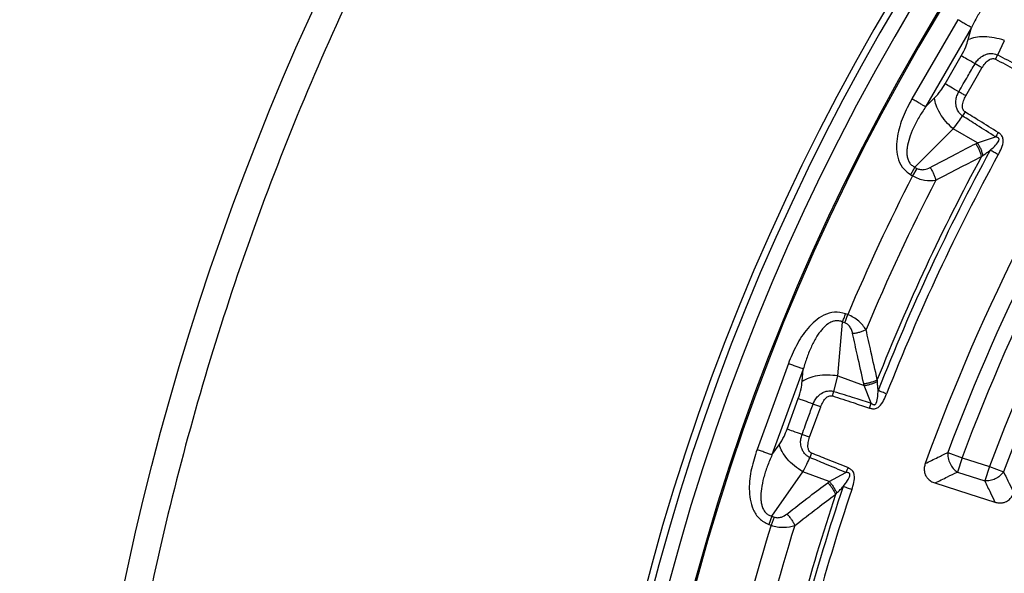
# Model space of a CAD drawing. Units: millimetres. Extents: x 400 to 16400, y 400 to 11480.
# Drawn here: x 6464 to 6605, y 2853 to 2932 of the extents above; entities that cross this region are included whole.
import ezdxf

# ---------------------------------------------------------------- set-up
doc = ezdxf.new("R2010")
doc.units = ezdxf.units.MM
doc.header["$LTSCALE"] = 40

msp = doc.modelspace()

# ---------------------------------------------------------------- linework, layer by layer
at = {"color": 7, "linetype": 'Continuous', "lineweight": 25}
for p, q in [((6598.6, 2932.42), (6592.05, 2921.07)), ((6600.56, 2931.29), (6594.01, 2919.94)), ((6600.1, 2929.56), (6600.56, 2931.29)), ((6604.33, 2927.37), (6605.28, 2929.46)), ((6596.8, 2923.22), (6599.12, 2927.23)), ((6594.01, 2919.94), (6595.28, 2921.21)), ((6599.65, 2919.21), (6599.29, 2918.64)), ((6592.46, 2911.3), (6597.95, 2916.78)), ((6601.43, 2914.77), (6597.95, 2916.78)), ((6601.43, 2914.77), (6604.01, 2915.63)), ((6592.46, 2911.3), (6591.84, 2910.21)), ((6592.46, 2911.3), (6592.76, 2911.12)), ((6591.84, 2910.21), (6592.14, 2910.04)), ((6592.76, 2911.12), (6592.14, 2910.04)), ((6582.44, 2888.99), (6582.87, 2890.16)), ((6582.87, 2890.16), (6582.54, 2890.28)), ((6581.45, 2881.37), (6582.11, 2889.1)), ((6582.44, 2888.99), (6582.11, 2889.1)), ((6574.36, 2883.14), (6569.88, 2870.82)), ((6576.49, 2882.36), (6572.01, 2870.05)), ((6576.33, 2880.58), (6576.49, 2882.36)), ((6580.88, 2879.16), (6581.45, 2881.37)), ((6581.45, 2881.37), (6585.21, 2880)), ((6586.22, 2877.47), (6585.21, 2880)), ((6574.18, 2873.76), (6575.77, 2878.12)), ((6585.99, 2876.77), (6586.22, 2877.47)), ((6572.01, 2870.05), (6573.04, 2871.52)), ((6577.69, 2870.31), (6577.43, 2869.68)), ((6597.2, 2870.42), (6599.23, 2869.66)), ((6599.23, 2869.66), (6598.56, 2867.6)), ((6599.23, 2869.66), (6603.14, 2868.39)), ((6571.98, 2861.27), (6576.44, 2867.62)), ((6580.21, 2866.25), (6576.44, 2867.62)), ((6580.21, 2866.25), (6582.6, 2867.54)), ((6598.56, 2867.6), (6602.47, 2866.33)), ((6603.14, 2868.39), (6602.47, 2866.33)), ((6603.14, 2868.39), (6605.17, 2867.63)), ((6571.98, 2861.27), (6571.55, 2860.09)), ((6572.31, 2861.15), (6571.88, 2859.97)), ((6571.98, 2861.27), (6572.31, 2861.15)), ((6571.55, 2860.09), (6571.88, 2859.97))]:
    msp.add_line(p, q, dxfattribs=at)
at = {"color": 7, "linetype": 'Continuous', "lineweight": 25, "flags": 128}
for points in [[(6599.76, 2921.51), (6601.06, 2923.76), (6602.08, 2925.52)], [(6577.4, 2872.59), (6578.29, 2875.03), (6578.99, 2876.95)], [(6595.34, 2866.04), (6600.21, 2864.48), (6603.94, 2863.29)]]:
    msp.add_lwpolyline(points, dxfattribs=at)
at = {"color": 7, "linetype": 'Continuous', "lineweight": 25}
for radius in [445, 439, 397.43]:
    msp.add_circle((6868.14, 2769.24), radius, dxfattribs=at)
for radius, start, end in [(324.7, 108.239, 233.2294), (323.7, 108.239, 233.2294), (321.62, 112.5538, 177.4462), (318.09, 113.0206, 176.9794), (317.9, 113.0206, 176.9794), (291.71, 145.9626, 160.0374), (289.22, 146.4773, 159.5227), (287.06, 146.4773, 159.5227), (282.94, 146.5133, 159.4867), (280.78, 146.5133, 159.4867), (302.4, 151.6581, 158.3419), (301.71, 151.3904, 158.6096), (300.41, 151.3904, 158.6096), (309.85, 152.9715, 157.0285), (306.6, 152.7931, 157.2069), (301.71, 161.3904, 168.6096), (300.41, 161.3904, 168.6096), (302.4, 161.6581, 168.3419), (309.85, 162.9715, 167.0285), (306.6, 162.7931, 167.2069)]:
    msp.add_arc((6868.14, 2769.24), radius, start, end, dxfattribs=at)
for points, knots in [([(6977.6, 3147.29), (6971.01, 3149.09), (6957.85, 3152.69), (6937.77, 3156.78), (6917.53, 3159.89), (6897.15, 3161.92), (6876.69, 3162.9), (6856.21, 3162.81), (6835.76, 3161.66), (6815.39, 3159.44), (6795.17, 3156.17), (6775.15, 3151.86), (6755.38, 3146.5), (6735.92, 3140.13), (6716.81, 3132.75), (6698.11, 3124.39), (6679.87, 3115.07), (6662.15, 3104.81), (6644.98, 3093.64), (6628.41, 3081.6), (6612.49, 3068.71), (6597.26, 3055.01), (6582.77, 3040.54), (6569.05, 3025.34), (6556.13, 3009.44), (6544.07, 2992.89), (6532.88, 2975.73), (6522.59, 2958.02), (6513.24, 2939.79), (6504.85, 2921.11), (6497.45, 2902.01), (6491.04, 2882.56), (6485.66, 2862.8), (6481.31, 2842.78), (6478.01, 2822.57), (6475.77, 2802.21), (6474.58, 2781.76), (6474.47, 2761.28), (6475.41, 2740.82), (6477.42, 2720.43), (6480.49, 2700.18), (6484.6, 2680.12), (6489.76, 2660.29), (6495.93, 2640.77), (6503.12, 2621.58), (6511.29, 2602.8), (6520.43, 2584.47), (6530.5, 2566.64), (6541.49, 2549.36), (6553.37, 2532.67), (6566.1, 2516.62), (6579.64, 2501.26), (6593.97, 2486.62), (6609.03, 2472.74), (6624.8, 2459.67), (6641.23, 2447.44), (6658.27, 2436.07), (6675.88, 2425.61), (6694.01, 2416.08), (6712.61, 2407.5), (6731.63, 2399.9), (6751.02, 2393.3), (6770.72, 2387.72), (6790.69, 2383.17), (6810.87, 2379.66), (6831.21, 2377.21), (6851.64, 2375.82), (6872.12, 2375.5), (6892.59, 2376.24), (6912.99, 2378.04), (6933.28, 2380.9), (6953.38, 2384.81), (6973.25, 2389.76), (6992.84, 2395.74), (7012.1, 2402.73), (7030.96, 2410.71), (7049.38, 2419.67), (7067.32, 2429.56), (7084.71, 2440.38), (7101.52, 2452.09), (7117.69, 2464.65), (7133.19, 2478.04), (7147.98, 2492.22), (7162, 2507.14), (7175.23, 2522.78), (7187.63, 2539.08), (7199.17, 2556), (7209.81, 2573.5), (7219.52, 2591.54), (7228.29, 2610.05), (7236.08, 2628.99), (7242.88, 2648.31), (7248.66, 2667.96), (7253.41, 2687.89), (7257.12, 2708.03), (7259.76, 2728.34), (7261.42, 2748.76), (7261.62, 2762.41), (7261.72, 2769.23)], [0, 0, 0, 0, 0.010416, 0.020834, 0.03125, 0.041666, 0.052084, 0.0625, 0.072916, 0.083334, 0.09375, 0.104166, 0.114584, 0.125, 0.135416, 0.145834, 0.15625, 0.166666, 0.177084, 0.1875, 0.197916, 0.208334, 0.21875, 0.229166, 0.239584, 0.25, 0.260416, 0.270834, 0.28125, 0.291666, 0.302084, 0.3125, 0.322916, 0.333333, 0.34375, 0.354166, 0.364583, 0.375, 0.385416, 0.395833, 0.40625, 0.416666, 0.427083, 0.4375, 0.447916, 0.458333, 0.46875, 0.479166, 0.489583, 0.5, 0.510416, 0.520833, 0.53125, 0.541666, 0.552084, 0.5625, 0.572916, 0.583334, 0.59375, 0.604166, 0.614584, 0.625, 0.635416, 0.645834, 0.65625, 0.666666, 0.677083, 0.6875, 0.697916, 0.708333, 0.71875, 0.729166, 0.739583, 0.75, 0.760415, 0.770833, 0.78125, 0.791665, 0.802083, 0.8125, 0.822916, 0.833333, 0.84375, 0.854166, 0.864583, 0.875, 0.885415, 0.895833, 0.90625, 0.916665, 0.927083, 0.937499, 0.947915, 0.958333, 0.968749, 0.979165, 0.989583, 1, 1, 1, 1]), ([(6607.27, 2936.95), (6607.12, 2937.05), (6606.81, 2937.23), (6606.27, 2937.32), (6605.72, 2937.26), (6605.03, 2937.01), (6604.38, 2936.59), (6603.77, 2936.06), (6603.09, 2935.35), (6602.27, 2934.29), (6601.36, 2932.86), (6600.83, 2931.82), (6600.56, 2931.29)], [0, 0, 0, 0, 0.055558, 0.110079, 0.164094, 0.224314, 0.335178, 0.400477, 0.472831, 0.638423, 0.815992, 1, 1, 1, 1]), ([(6599.12, 2927.23), (6599.35, 2927.67), (6599.77, 2928.46), (6600, 2929.22), (6600.1, 2929.56)], [0, 0, 0, 0, 0.557486, 1, 1, 1, 1]), ([(6601.08, 2926.1), (6601.2, 2926.29), (6601.45, 2926.67), (6602, 2927.15), (6602.62, 2927.47), (6603.32, 2927.61), (6603.85, 2927.56), (6604.2, 2927.43), (6604.3, 2927.38), (6604.33, 2927.37)], [0, 0, 0, 0, 0.171377, 0.354676, 0.569558, 0.711787, 0.911055, 0.975881, 1, 1, 1, 1]), ([(6602.08, 2925.52), (6602.22, 2925.74), (6602.51, 2926.19), (6602.98, 2926.62), (6603.38, 2926.81), (6603.62, 2926.86), (6603.8, 2926.84), (6603.93, 2926.81), (6603.98, 2926.78), (6604.01, 2926.77)], [0, 0, 0, 0, 0.312956, 0.641108, 0.735446, 0.847647, 0.931675, 0.955131, 1, 1, 1, 1]), ([(6604.01, 2926.77), (6604.06, 2926.87), (6604.17, 2927.07), (6604.28, 2927.27), (6604.33, 2927.37)], [0, 0, 0, 0, 0.5, 1, 1, 1, 1]), ([(6604.01, 2926.77), (6604.93, 2926.28), (6606.57, 2925.4), (6608.22, 2924.52), (6608.95, 2924.13)], [0, 0, 0, 0, 0.555383, 1, 1, 1, 1]), ([(6604.33, 2927.37), (6605.25, 2926.89), (6606.91, 2926.03), (6608.56, 2925.17), (6609.3, 2924.78)], [0, 0, 0, 0, 0.555402, 1, 1, 1, 1]), ([(6598.76, 2922.09), (6599.19, 2922.84), (6599.96, 2924.18), (6600.74, 2925.51), (6601.08, 2926.1)], [0, 0, 0, 0, 0.559999, 1, 1, 1, 1]), ([(6595.28, 2921.21), (6595.59, 2921.54), (6596.13, 2922.13), (6596.6, 2922.88), (6596.8, 2923.22)], [0, 0, 0, 0, 0.561563, 1, 1, 1, 1]), ([(6592.05, 2921.07), (6591.6, 2920.23), (6590.69, 2918.53), (6589.99, 2916.19), (6589.79, 2914.22), (6589.94, 2912.69), (6590.55, 2911.19), (6591.41, 2910.54), (6591.84, 2910.21)], [0, 0, 0, 0, 0.239836, 0.483025, 0.607412, 0.735006, 0.866673, 1, 1, 1, 1]), ([(6599.29, 2918.64), (6599.26, 2918.66), (6599.22, 2918.68), (6599.16, 2918.73), (6599.09, 2918.79), (6599, 2918.87), (6598.88, 2919), (6598.72, 2919.2), (6598.53, 2919.53), (6598.35, 2920.08), (6598.32, 2920.77), (6598.46, 2921.49), (6598.66, 2921.89), (6598.76, 2922.09)], [0, 0, 0, 0, 0.024481, 0.039572, 0.061448, 0.091971, 0.137458, 0.201771, 0.292528, 0.433211, 0.647843, 0.82955, 1, 1, 1, 1]), ([(6599.76, 2921.51), (6599.59, 2921.61), (6599.24, 2921.81), (6598.92, 2921.99), (6598.76, 2922.09)], [0, 0, 0, 0, 0.5, 1, 1, 1, 1]), ([(6599.65, 2919.21), (6599.63, 2919.23), (6599.58, 2919.26), (6599.51, 2919.33), (6599.44, 2919.41), (6599.36, 2919.56), (6599.3, 2919.75), (6599.26, 2920.19), (6599.4, 2920.8), (6599.64, 2921.28), (6599.76, 2921.51)], [0, 0, 0, 0, 0.030298, 0.070695, 0.120716, 0.157325, 0.267522, 0.361142, 0.688674, 1, 1, 1, 1]), ([(6594.01, 2919.94), (6593.69, 2919.44), (6593.05, 2918.47), (6592.26, 2916.96), (6591.68, 2915.52), (6591.39, 2914.38), (6591.31, 2913.58), (6591.32, 2913.03), (6591.42, 2912.49), (6591.64, 2911.98), (6591.99, 2911.56), (6592.3, 2911.38), (6592.46, 2911.3)], [0, 0, 0, 0, 0.184094, 0.36154, 0.527246, 0.664676, 0.723256, 0.775675, 0.835944, 0.889973, 0.944483, 1, 1, 1, 1]), ([(6597.95, 2916.78), (6598.2, 2917.1), (6598.65, 2917.69), (6599.09, 2918.35), (6599.29, 2918.64)], [0, 0, 0, 0, 0.559606, 1, 1, 1, 1]), ([(6604.01, 2915.63), (6603.12, 2916.19), (6601.55, 2917.19), (6599.97, 2918.2), (6599.29, 2918.64)], [0, 0, 0, 0, 0.5646825, 1, 1, 1, 1]), ([(6604.4, 2916.26), (6603.51, 2916.81), (6601.92, 2917.8), (6600.34, 2918.78), (6599.65, 2919.21)], [0, 0, 0, 0, 0.564699, 1, 1, 1, 1]), ([(6603.27, 2913.71), (6603.53, 2913.95), (6603.97, 2914.37), (6604.42, 2914.89), (6604.52, 2915.22), (6604.52, 2915.33), (6604.49, 2915.39), (6604.45, 2915.46), (6604.36, 2915.52), (6604.27, 2915.57), (6604.14, 2915.6), (6604.07, 2915.62), (6604.01, 2915.63)], [0, 0, 0, 0, 0.4004727, 0.6796738, 0.7480814, 0.77094, 0.7959086, 0.8263966, 0.8582804, 0.9116454, 0.9407755, 1, 1, 1, 1]), ([(6604.4, 2916.26), (6604.34, 2916.15), (6604.21, 2915.94), (6604.08, 2915.73), (6604.01, 2915.63)], [0, 0, 0, 0, 0.5000014, 1, 1, 1, 1]), ([(6604.42, 2913.08), (6604.58, 2913.39), (6604.9, 2914.02), (6605.14, 2914.78), (6605.11, 2915.28), (6605.06, 2915.52), (6604.96, 2915.73), (6604.82, 2915.92), (6604.7, 2916.04), (6604.56, 2916.16), (6604.47, 2916.22), (6604.4, 2916.26)], [0, 0, 0, 0, 0.291438, 0.593623, 0.650527, 0.714149, 0.797627, 0.841717, 0.906882, 0.939098, 1, 1, 1, 1]), ([(6594.65, 2911.24), (6595.86, 2911.88), (6598.04, 2913.03), (6600.22, 2914.16), (6601.18, 2914.65)], [0, 0, 0, 0, 0.560458, 1, 1, 1, 1]), ([(6601.18, 2914.65), (6601.23, 2914.67), (6601.31, 2914.72), (6601.39, 2914.75), (6601.43, 2914.77)], [0, 0, 0, 0, 0.559725, 1, 1, 1, 1]), ([(6601.18, 2914.65), (6601.27, 2914.51), (6601.46, 2914.22), (6601.69, 2913.74), (6601.88, 2913.26), (6601.95, 2912.95), (6601.99, 2912.8)], [0, 0, 0, 0, 0.25, 0.5, 0.75, 1, 1, 1, 1]), ([(6601.43, 2914.77), (6601.51, 2914.63), (6601.69, 2914.34), (6601.9, 2913.87), (6602.08, 2913.4), (6602.15, 2913.09), (6602.19, 2912.94)], [0, 0, 0, 0, 0.25, 0.5, 0.75, 1, 1, 1, 1]), ([(6595.47, 2909.41), (6596.68, 2910.05), (6598.85, 2911.19), (6601.03, 2912.31), (6601.99, 2912.8)], [0, 0, 0, 0, 0.560468, 1, 1, 1, 1]), ([(6601.99, 2912.8), (6602.02, 2912.82), (6602.09, 2912.87), (6602.15, 2912.92), (6602.19, 2912.94)], [0, 0, 0, 0, 0.503966, 1, 1, 1, 1]), ([(6602.19, 2912.94), (6602.39, 2913.08), (6602.74, 2913.34), (6603.11, 2913.59), (6603.27, 2913.71)], [0, 0, 0, 0, 0.559933, 1, 1, 1, 1]), ([(6592.76, 2911.12), (6592.93, 2911.05), (6593.27, 2910.91), (6593.95, 2910.93), (6594.38, 2911.12), (6594.65, 2911.24)], [0, 0, 0, 0, 0.257671, 0.530304, 1, 1, 1, 1]), ([(6594.65, 2911.24), (6594.74, 2911.1), (6594.93, 2910.81), (6595.16, 2910.34), (6595.35, 2909.87), (6595.43, 2909.56), (6595.47, 2909.41)], [0, 0, 0, 0, 0.25, 0.5, 0.75, 1, 1, 1, 1]), ([(6592.14, 2910.04), (6592.42, 2909.91), (6592.98, 2909.63), (6594.15, 2909.33), (6594.95, 2909.38), (6595.47, 2909.41)], [0, 0, 0, 0, 0.251145, 0.509702, 1, 1, 1, 1]), ([(6582.54, 2890.28), (6582.01, 2890.4), (6580.97, 2890.64), (6579.42, 2890.14), (6578.15, 2889.27), (6576.77, 2887.85), (6575.44, 2885.81), (6574.72, 2884.02), (6574.36, 2883.14)], [0, 0, 0, 0, 0.1333672, 0.2649608, 0.3926073, 0.5170881, 0.7603644, 1, 1, 1, 1]), ([(6585.49, 2888.01), (6585.18, 2888.43), (6584.7, 2889.07), (6583.72, 2889.77), (6583.15, 2890.03), (6582.87, 2890.16)], [0, 0, 0, 0, 0.490298, 0.748861, 1, 1, 1, 1]), ([(6582.11, 2889.1), (6581.94, 2889.17), (6581.61, 2889.3), (6581.06, 2889.29), (6580.53, 2889.14), (6579.89, 2888.77), (6579.33, 2888.24), (6578.82, 2887.62), (6578.27, 2886.81), (6577.65, 2885.62), (6577, 2884.04), (6576.66, 2882.93), (6576.49, 2882.36)], [0, 0, 0, 0, 0.055558, 0.110079, 0.164094, 0.224314, 0.335178, 0.400477, 0.472831, 0.638423, 0.815992, 1, 1, 1, 1]), ([(6583.56, 2887.47), (6583.51, 2887.65), (6583.42, 2888.01), (6583.16, 2888.46), (6582.83, 2888.81), (6582.57, 2888.93), (6582.44, 2888.99)], [0, 0, 0, 0, 0.304595, 0.589055, 0.79818, 1, 1, 1, 1]), ([(6583.56, 2887.47), (6583.73, 2887.49), (6584.07, 2887.53), (6584.58, 2887.65), (6585.07, 2887.81), (6585.35, 2887.94), (6585.49, 2888.01)], [0, 0, 0, 0, 0.25, 0.5, 0.75, 1, 1, 1, 1]), ([(6585.15, 2880.27), (6584.85, 2881.61), (6584.31, 2884.01), (6583.79, 2886.41), (6583.56, 2887.47)], [0, 0, 0, 0, 0.559542, 1, 1, 1, 1]), ([(6587.09, 2880.84), (6586.78, 2882.18), (6586.24, 2884.57), (6585.72, 2886.96), (6585.49, 2888.01)], [0, 0, 0, 0, 0.559533, 1, 1, 1, 1]), ([(6575.77, 2878.12), (6575.92, 2878.59), (6576.2, 2879.43), (6576.29, 2880.23), (6576.33, 2880.58)], [0, 0, 0, 0, 0.557486, 1, 1, 1, 1]), ([(6585.15, 2880.27), (6585.32, 2880.29), (6585.66, 2880.34), (6586.17, 2880.46), (6586.66, 2880.63), (6586.95, 2880.77), (6587.09, 2880.84)], [0, 0, 0, 0, 0.25, 0.5, 0.75, 1, 1, 1, 1]), ([(6585.21, 2880), (6585.2, 2880.05), (6585.18, 2880.14), (6585.16, 2880.23), (6585.15, 2880.27)], [0, 0, 0, 0, 0.560272, 1, 1, 1, 1]), ([(6585.21, 2880), (6585.38, 2880.03), (6585.71, 2880.08), (6586.21, 2880.22), (6586.69, 2880.39), (6586.96, 2880.53), (6587.1, 2880.6)], [0, 0, 0, 0, 0.25, 0.5, 0.75, 1, 1, 1, 1]), ([(6587.1, 2880.6), (6587.1, 2880.64), (6587.1, 2880.72), (6587.09, 2880.8), (6587.09, 2880.84)], [0, 0, 0, 0, 0.496034, 1, 1, 1, 1]), ([(6587.22, 2879.28), (6587.2, 2879.5), (6587.15, 2879.95), (6587.12, 2880.39), (6587.1, 2880.6)], [0, 0, 0, 0, 0.512944, 1, 1, 1, 1]), ([(6577.9, 2877.35), (6577.98, 2877.55), (6578.16, 2877.96), (6578.62, 2878.54), (6579.18, 2878.96), (6579.85, 2879.22), (6580.38, 2879.26), (6580.74, 2879.19), (6580.85, 2879.16), (6580.88, 2879.16)], [0, 0, 0, 0, 0.171377, 0.354676, 0.569558, 0.711787, 0.911056, 0.975881, 1, 1, 1, 1]), ([(6580.67, 2878.51), (6580.7, 2878.62), (6580.78, 2878.84), (6580.84, 2879.05), (6580.88, 2879.16)], [0, 0, 0, 0, 0.5, 1, 1, 1, 1]), ([(6580.88, 2879.16), (6581.87, 2878.85), (6583.65, 2878.29), (6585.43, 2877.72), (6586.22, 2877.47)], [0, 0, 0, 0, 0.555402, 1, 1, 1, 1]), ([(6585.99, 2876.77), (6586.06, 2876.75), (6586.16, 2876.71), (6586.35, 2876.68), (6586.51, 2876.66), (6586.74, 2876.68), (6586.97, 2876.73), (6587.19, 2876.85), (6587.59, 2877.16), (6588.02, 2877.83), (6588.3, 2878.48), (6588.43, 2878.8)], [0, 0, 0, 0, 0.06049, 0.091312, 0.156254, 0.200643, 0.284127, 0.348869, 0.406213, 0.708515, 1, 1, 1, 1]), ([(6586.22, 2877.47), (6586.26, 2877.44), (6586.32, 2877.39), (6586.43, 2877.32), (6586.52, 2877.27), (6586.62, 2877.25), (6586.71, 2877.25), (6586.77, 2877.28), (6586.86, 2877.34), (6587.09, 2877.7), (6587.15, 2878.39), (6587.2, 2878.99), (6587.22, 2879.28)], [0, 0, 0, 0, 0.05887, 0.086811, 0.140247, 0.172494, 0.20288, 0.228022, 0.251223, 0.320334, 0.682164, 1, 1, 1, 1]), ([(6576.31, 2872.98), (6576.61, 2873.8), (6577.13, 2875.25), (6577.66, 2876.71), (6577.9, 2877.35)], [0, 0, 0, 0, 0.559999, 1, 1, 1, 1]), ([(6578.99, 2876.95), (6579.09, 2877.19), (6579.29, 2877.68), (6579.68, 2878.18), (6580.04, 2878.44), (6580.27, 2878.53), (6580.45, 2878.55), (6580.58, 2878.53), (6580.63, 2878.52), (6580.67, 2878.51)], [0, 0, 0, 0, 0.312956, 0.641108, 0.735446, 0.847647, 0.931676, 0.955131, 1, 1, 1, 1]), ([(6580.67, 2878.51), (6581.65, 2878.19), (6583.43, 2877.61), (6585.2, 2877.03), (6585.99, 2876.77)], [0, 0, 0, 0, 0.5553833, 1, 1, 1, 1]), ([(6573.04, 2871.52), (6573.28, 2871.9), (6573.72, 2872.57), (6574.04, 2873.4), (6574.18, 2873.76)], [0, 0, 0, 0, 0.561563, 1, 1, 1, 1]), ([(6577.43, 2869.68), (6577.4, 2869.69), (6577.36, 2869.72), (6577.29, 2869.75), (6577.21, 2869.79), (6577.1, 2869.86), (6576.96, 2869.97), (6576.77, 2870.14), (6576.53, 2870.43), (6576.25, 2870.94), (6576.1, 2871.61), (6576.12, 2872.34), (6576.25, 2872.78), (6576.31, 2872.98)], [0, 0, 0, 0, 0.024481, 0.039572, 0.061448, 0.091971, 0.137458, 0.201771, 0.292528, 0.433211, 0.647843, 0.82955, 1, 1, 1, 1]), ([(6577.4, 2872.59), (6577.21, 2872.66), (6576.83, 2872.79), (6576.48, 2872.92), (6576.31, 2872.98)], [0, 0, 0, 0, 0.5, 1, 1, 1, 1]), ([(6577.69, 2870.31), (6577.66, 2870.32), (6577.61, 2870.35), (6577.52, 2870.4), (6577.45, 2870.47), (6577.34, 2870.6), (6577.25, 2870.78), (6577.14, 2871.21), (6577.16, 2871.83), (6577.32, 2872.34), (6577.4, 2872.59)], [0, 0, 0, 0, 0.030298, 0.070695, 0.120716, 0.157325, 0.267522, 0.361142, 0.688674, 1, 1, 1, 1]), ([(6569.88, 2870.82), (6569.58, 2869.91), (6568.99, 2868.08), (6568.69, 2865.66), (6568.84, 2863.68), (6569.26, 2862.21), (6570.12, 2860.83), (6571.07, 2860.34), (6571.55, 2860.09)], [0, 0, 0, 0, 0.239836, 0.483025, 0.607412, 0.735006, 0.866673, 1, 1, 1, 1]), ([(6582.88, 2868.23), (6581.9, 2868.62), (6580.17, 2869.31), (6578.44, 2870.01), (6577.69, 2870.31)], [0, 0, 0, 0, 0.564699, 1, 1, 1, 1]), ([(6593.96, 2868.83), (6594.56, 2869.12), (6595.64, 2869.66), (6596.72, 2870.18), (6597.2, 2870.42)], [0, 0, 0, 0, 0.5601094, 1, 1, 1, 1]), ([(6572.01, 2870.05), (6571.77, 2869.5), (6571.32, 2868.43), (6570.8, 2866.81), (6570.47, 2865.29), (6570.39, 2864.12), (6570.45, 2863.32), (6570.56, 2862.77), (6570.75, 2862.26), (6571.05, 2861.8), (6571.47, 2861.44), (6571.81, 2861.33), (6571.98, 2861.27)], [0, 0, 0, 0, 0.184094, 0.36154, 0.527246, 0.664676, 0.723256, 0.775675, 0.835944, 0.889973, 0.944483, 1, 1, 1, 1]), ([(6576.44, 2867.62), (6576.63, 2867.98), (6576.96, 2868.64), (6577.29, 2869.36), (6577.43, 2869.68)], [0, 0, 0, 0, 0.559606, 1, 1, 1, 1]), ([(6582.6, 2867.54), (6581.63, 2867.94), (6579.9, 2868.65), (6578.18, 2869.37), (6577.43, 2869.68)], [0, 0, 0, 0, 0.564682, 1, 1, 1, 1]), ([(6582.21, 2865.52), (6582.42, 2865.8), (6582.78, 2866.29), (6583.14, 2866.88), (6583.18, 2867.22), (6583.15, 2867.33), (6583.12, 2867.39), (6583.06, 2867.45), (6582.97, 2867.5), (6582.87, 2867.52), (6582.74, 2867.54), (6582.66, 2867.54), (6582.6, 2867.54)], [0, 0, 0, 0, 0.400473, 0.679674, 0.748081, 0.77094, 0.795909, 0.826397, 0.85828, 0.911645, 0.940776, 1, 1, 1, 1]), ([(6582.88, 2868.23), (6582.83, 2868.11), (6582.74, 2867.88), (6582.65, 2867.65), (6582.6, 2867.54)], [0, 0, 0, 0, 0.500001, 1, 1, 1, 1]), ([(6583.44, 2865.1), (6583.55, 2865.43), (6583.76, 2866.1), (6583.86, 2866.9), (6583.75, 2867.39), (6583.66, 2867.62), (6583.52, 2867.81), (6583.35, 2867.96), (6583.21, 2868.06), (6583.05, 2868.15), (6582.95, 2868.2), (6582.88, 2868.23)], [0, 0, 0, 0, 0.291438, 0.593623, 0.650528, 0.714149, 0.797627, 0.841717, 0.906882, 0.939098, 1, 1, 1, 1]), ([(6593.96, 2868.83), (6593.9, 2868.64), (6593.8, 2868.28), (6593.8, 2867.67), (6593.98, 2867.12), (6594.32, 2866.64), (6594.76, 2866.26), (6595.14, 2866.11), (6595.34, 2866.04)], [0, 0, 0, 0, 0.163882, 0.320251, 0.515357, 0.648659, 0.819229, 1, 1, 1, 1]), ([(6595.34, 2866.04), (6595.94, 2866.33), (6597.01, 2866.85), (6598.08, 2867.37), (6598.56, 2867.6)], [0, 0, 0, 0, 0.560113, 1, 1, 1, 1]), ([(6605.17, 2867.63), (6605.44, 2867.07), (6605.93, 2866.06), (6606.42, 2865.06), (6606.64, 2864.62)], [0, 0, 0, 0, 0.560104, 1, 1, 1, 1]), ([(6574.14, 2861.59), (6575.23, 2862.43), (6577.17, 2863.94), (6579.13, 2865.43), (6579.99, 2866.08)], [0, 0, 0, 0, 0.560458, 1, 1, 1, 1]), ([(6579.99, 2866.08), (6580.03, 2866.11), (6580.1, 2866.17), (6580.17, 2866.22), (6580.21, 2866.25)], [0, 0, 0, 0, 0.559725, 1, 1, 1, 1]), ([(6579.99, 2866.08), (6580.1, 2865.96), (6580.34, 2865.7), (6580.65, 2865.27), (6580.91, 2864.83), (6581.04, 2864.54), (6581.1, 2864.4)], [0, 0, 0, 0, 0.25, 0.5, 0.75, 1, 1, 1, 1]), ([(6580.21, 2866.25), (6580.32, 2866.12), (6580.54, 2865.87), (6580.83, 2865.44), (6581.09, 2865.01), (6581.21, 2864.72), (6581.27, 2864.57)], [0, 0, 0, 0, 0.25, 0.5, 0.75, 1, 1, 1, 1]), ([(6602.47, 2866.33), (6602.75, 2865.76), (6603.23, 2864.75), (6603.73, 2863.74), (6603.94, 2863.29)], [0, 0, 0, 0, 0.5601, 1, 1, 1, 1]), ([(6581.27, 2864.57), (6581.44, 2864.75), (6581.75, 2865.06), (6582.07, 2865.38), (6582.21, 2865.52)], [0, 0, 0, 0, 0.559933, 1, 1, 1, 1]), ([(6575.27, 2859.93), (6576.36, 2860.77), (6578.29, 2862.27), (6580.24, 2863.75), (6581.1, 2864.4)], [0, 0, 0, 0, 0.560468, 1, 1, 1, 1]), ([(6581.1, 2864.4), (6581.13, 2864.43), (6581.19, 2864.49), (6581.24, 2864.55), (6581.27, 2864.57)], [0, 0, 0, 0, 0.503966, 1, 1, 1, 1]), ([(6603.94, 2863.29), (6604.12, 2863.25), (6604.47, 2863.16), (6604.99, 2863.18), (6605.53, 2863.33), (6606.02, 2863.64), (6606.42, 2864.11), (6606.57, 2864.46), (6606.64, 2864.62)], [0, 0, 0, 0, 0.163476, 0.31917, 0.459653, 0.66472, 0.837178, 1, 1, 1, 1]), ([(6572.31, 2861.15), (6572.48, 2861.11), (6572.84, 2861.02), (6573.51, 2861.16), (6573.9, 2861.42), (6574.14, 2861.59)], [0, 0, 0, 0, 0.257671, 0.530304, 1, 1, 1, 1]), ([(6574.14, 2861.59), (6574.26, 2861.46), (6574.49, 2861.22), (6574.81, 2860.8), (6575.08, 2860.36), (6575.21, 2860.08), (6575.27, 2859.93)], [0, 0, 0, 0, 0.25, 0.5, 0.75, 1, 1, 1, 1]), ([(6571.88, 2859.97), (6572.18, 2859.89), (6572.78, 2859.72), (6573.99, 2859.63), (6574.76, 2859.81), (6575.27, 2859.93)], [0, 0, 0, 0, 0.251145, 0.509702, 1, 1, 1, 1])]:
    msp.add_open_spline(points, degree=3, knots=knots, dxfattribs=at)
for points in [[(6600.56, 2931.29), (6600.46, 2931.35), (6600.26, 2931.47), (6599.78, 2931.74), (6599.22, 2932.07), (6598.81, 2932.3), (6598.6, 2932.42)], [(6605.28, 2929.46), (6604.79, 2929.59), (6603.83, 2929.87), (6602.39, 2930.01), (6601.07, 2929.93), (6600.42, 2929.68), (6600.1, 2929.56)], [(6601.08, 2926.1), (6600.67, 2926.34), (6599.85, 2926.82), (6599.36, 2927.1), (6599.12, 2927.23)], [(6602.08, 2925.52), (6601.91, 2925.62), (6601.56, 2925.83), (6601.24, 2926.01), (6601.08, 2926.1)], [(6598.76, 2922.09), (6598.35, 2922.32), (6597.53, 2922.8), (6597.04, 2923.08), (6596.8, 2923.22)], [(6594.01, 2919.94), (6593.91, 2920), (6593.71, 2920.12), (6593.23, 2920.39), (6592.66, 2920.72), (6592.25, 2920.95), (6592.05, 2921.07)], [(6597.95, 2916.78), (6597.59, 2917.12), (6596.87, 2917.82), (6596.03, 2919), (6595.44, 2920.19), (6595.33, 2920.87), (6595.28, 2921.21)], [(6604.42, 2913.08), (6604.21, 2913.19), (6603.81, 2913.41), (6603.45, 2913.61), (6603.27, 2913.71)], [(6582.11, 2889.1), (6582.18, 2889.29), (6582.32, 2889.66), (6582.47, 2890.07), (6582.54, 2890.28)], [(6576.49, 2882.36), (6576.38, 2882.4), (6576.16, 2882.48), (6575.64, 2882.67), (6575.03, 2882.89), (6574.58, 2883.06), (6574.36, 2883.14)], [(6581.45, 2881.37), (6580.95, 2881.43), (6579.95, 2881.54), (6578.51, 2881.42), (6577.22, 2881.11), (6576.63, 2880.75), (6576.33, 2880.58)], [(6588.43, 2878.8), (6588.22, 2878.88), (6587.79, 2879.05), (6587.41, 2879.2), (6587.22, 2879.28)], [(6577.9, 2877.35), (6577.45, 2877.51), (6576.56, 2877.83), (6576.03, 2878.02), (6575.77, 2878.12)], [(6578.99, 2876.95), (6578.8, 2877.02), (6578.42, 2877.16), (6578.07, 2877.28), (6577.9, 2877.35)], [(6576.31, 2872.98), (6575.86, 2873.15), (6574.97, 2873.47), (6574.45, 2873.66), (6574.18, 2873.76)], [(6572.01, 2870.05), (6571.9, 2870.09), (6571.67, 2870.17), (6571.15, 2870.36), (6570.54, 2870.58), (6570.1, 2870.74), (6569.88, 2870.82)], [(6576.44, 2867.62), (6576.02, 2867.9), (6575.19, 2868.45), (6574.16, 2869.48), (6573.37, 2870.54), (6573.15, 2871.19), (6573.04, 2871.52)], [(6597.2, 2870.42), (6597.19, 2870.15), (6597.19, 2869.62), (6597.47, 2868.81), (6597.93, 2868.08), (6598.35, 2867.76), (6598.56, 2867.6)], [(6605.17, 2867.63), (6605.01, 2867.43), (6604.69, 2867.03), (6604, 2866.6), (6603.24, 2866.33), (6602.73, 2866.33), (6602.47, 2866.33)], [(6583.44, 2865.1), (6583.23, 2865.17), (6582.79, 2865.32), (6582.4, 2865.45), (6582.21, 2865.52)]]:
    msp.add_open_spline(points, degree=3, dxfattribs=at)

doc.saveas('drawing.dxf')
